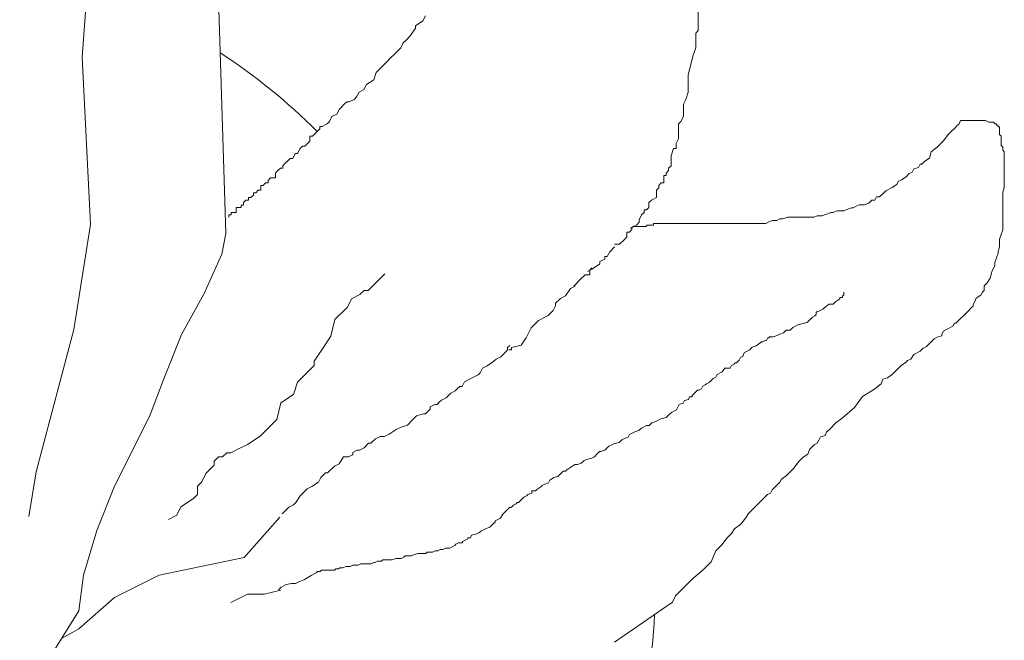
# Model space of a CAD drawing. Units: millimetres. Extents: x 1238 to 1415, y -71 to 21.
# Drawn here: x 1245 to 1245, y -4 to -3 of the extents above; entities that cross this region are included whole.
import ezdxf

# ---------------------------------------------------------------- set-up
doc = ezdxf.new("R2010")
doc.units = ezdxf.units.MM
doc.layers.add('MOBILIARIO', color=250, linetype='Continuous', lineweight=0)

# ---------------------------------------------------------------- blocks, each defined once
blk = doc.blocks.new('PLANTERO')
for p, q in [((-0.211534114597896, 0.132013018566095), (-0.1997478260427101, 0.1507024981857761)), ((-0.3771024098280691, 0.141665978919729), (-0.3950387905558443, 0.1292551535148156)), ((-0.211534114597896, 0.1375290371180959), (-0.2061811591508729, 0.1405011826953704)), ((-0.2225720878118409, 0.127876076764462), (-0.211534114597896, 0.1375290371180959)), ((-0.212913969831277, 0.1209812699115353), (-0.211534114597896, 0.132013018566095)), ((-0.3950387905558443, 0.1292551535148156), (-0.3959584128671736, 0.1273755992011552)), ((-0.258528027172872, 0.1294268358785153), (-0.2636765975064179, 0.1268539296003404)), ((-0.2363693371660816, 0.1209812699115353), (-0.2225720878118409, 0.127876076764462)), ((-0.3974045242783006, 0.1259303179092619), (-0.3993325490367567, 0.1240031929667502)), ((-0.3959584128671736, 0.1273755992011552), (-0.3974045242783006, 0.1259303179092619)), ((-0.2732259891745912, 0.1254957432039951), (-0.274033221884082, 0.1246888423341623)), ((-0.2688251720114749, 0.1268539296003404), (-0.2739737465166172, 0.1255674792438377)), ((-0.2636765975064179, 0.1268539296003404), (-0.2688251720114749, 0.1268539296003404)), ((-0.4012606975849451, 0.1220760680242527), (-0.4046348337545282, 0.1191854222204789)), ((-0.3993325490367567, 0.1240031929667502), (-0.4012606975849451, 0.1220760680242527)), ((-0.2812986876384684, 0.1222683061646528), (-0.2833168313069336, 0.1210580380798909)), ((-0.2792805439699464, 0.1230751238144983), (-0.2812986876384684, 0.1222683061646528)), ((-0.2784731874707234, 0.1234785742494147), (-0.2792805439699464, 0.1230751238144983)), ((-0.2772622765116637, 0.1234785742494147), (-0.2784731874707234, 0.1234785742494147)), ((-0.2756478110927105, 0.1238820246843169), (-0.2772622765116637, 0.1234785742494147)), ((-0.274033221884082, 0.1246888423341623), (-0.2756478110927105, 0.1238820246843169)), ((-0.4046348337545282, 0.1191854222204789), (-0.4070448956501025, 0.1167765368473503)), ((-0.2917930842307328, 0.1190408691252962), (-0.2921967624803017, 0.1186375019103671)), ((-0.290985851521242, 0.1190408691252962), (-0.2917930842307328, 0.1190408691252962)), ((-0.2905821732716163, 0.1194443195602126), (-0.290985851521242, 0.1190408691252962)), ((-0.2865458859346006, 0.1194443195602126), (-0.2905821732716163, 0.1194443195602126)), ((-0.2861422076849749, 0.119847769995129), (-0.2865458859346006, 0.1194443195602126)), ((-0.2853349749754841, 0.119847769995129), (-0.2861422076849749, 0.119847769995129)), ((-0.2849314205156475, 0.1202511372100723), (-0.2853349749754841, 0.119847769995129)), ((-0.2833168313069336, 0.1210580380798909), (-0.2849314205156475, 0.1202511372100723)), ((-0.2625844149676482, 0.1154652513595487), (-0.2363693371660816, 0.1209812699115353)), ((-0.2170531012049537, 0.1071913677562684), (-0.212913969831277, 0.1209812699115353)), ((-0.4070448956501025, 0.1167765368473503), (-0.4084910070612295, 0.1134040473929723)), ((-0.3111675357860122, 0.115813515305927), (-0.3119747684954177, 0.1154100648710106)), ((-0.3095529465772984, 0.115813515305927), (-0.3111675357860122, 0.115813515305927)), ((-0.3083420356182387, 0.1162168825208703), (-0.3095529465772984, 0.115813515305927)), ((-0.3055166592402259, 0.1162168825208703), (-0.3083420356182387, 0.1162168825208703)), ((-0.305112980990657, 0.1166203329557725), (-0.3055166592402259, 0.1162168825208703)), ((-0.3039020700315973, 0.1166203329557725), (-0.305112980990657, 0.1166203329557725)), ((-0.3030948373221349, 0.1170237833906889), (-0.3039020700315973, 0.1166203329557725)), ((-0.3026911590725661, 0.1170237833906889), (-0.3030948373221349, 0.1170237833906889)), ((-0.3018839263630753, 0.1174271506056321), (-0.3026911590725661, 0.1170237833906889)), ((-0.2986548717354935, 0.1174271506056321), (-0.3018839263630753, 0.1174271506056321)), ((-0.2978476390260028, 0.1178306010405343), (-0.2986548717354935, 0.1174271506056321)), ((-0.2962330498173742, 0.1178306010405343), (-0.2978476390260028, 0.1178306010405343)), ((-0.2954258171078834, 0.1182340514754507), (-0.2962330498173742, 0.1178306010405343)), ((-0.2942149061488522, 0.1182340514754507), (-0.2954258171078834, 0.1182340514754507)), ((-0.2930039951897925, 0.1186375019103671), (-0.2942149061488522, 0.1182340514754507)), ((-0.2921967624803017, 0.1186375019103671), (-0.2930039951897925, 0.1186375019103671)), ((-0.4084910070612295, 0.1134040473929723), (-0.4104191556094179, 0.1114770056704479)), ((-0.3240837542963675, 0.112989528701501), (-0.3248909870058583, 0.1125860782665846)), ((-0.3232765215868767, 0.112989528701501), (-0.3240837542963675, 0.112989528701501)), ((-0.3224691650876821, 0.1133928959164301), (-0.3232765215868767, 0.112989528701501)), ((-0.3216619323782481, 0.1133928959164301), (-0.3224691650876821, 0.1133928959164301)), ((-0.3208546996687573, 0.1137963463513465), (-0.3216619323782481, 0.1133928959164301)), ((-0.3192401104600719, 0.1137963463513465), (-0.3208546996687573, 0.1137963463513465)), ((-0.3188365560002353, 0.1141997967862629), (-0.3192401104600719, 0.1137963463513465)), ((-0.316414734082116, 0.1141997967862629), (-0.3188365560002353, 0.1141997967862629)), ((-0.3152038231230847, 0.114603164001192), (-0.316414734082116, 0.1141997967862629)), ((-0.3143965904135939, 0.1150066144361084), (-0.3152038231230847, 0.114603164001192)), ((-0.3123784467450434, 0.1150066144361084), (-0.3143965904135939, 0.1150066144361084)), ((-0.3119747684954177, 0.1154100648710106), (-0.3123784467450434, 0.1150066144361084)), ((-0.2736219538551836, 0.1030544259546353), (-0.2625844149676482, 0.1154652513595487)), ((-0.4104191556094179, 0.1114770056704479), (-0.4118651432308127, 0.1095498807279363)), ((-0.3309455418011851, 0.1101655420970609), (-0.3317527745105906, 0.1097620916621445)), ((-0.3317527745105906, 0.1097620916621445), (-0.3317527745105906, 0.109358641227228)), ((-0.3301383090916943, 0.1105689093120041), (-0.3309455418011851, 0.1101655420970609)), ((-0.3289273981326346, 0.1109723597469063), (-0.3301383090916943, 0.1109723597469063)), ((-0.3301383090916943, 0.1109723597469063), (-0.3301383090916943, 0.1105689093120041)), ((-0.32812004163344, 0.1113758101818227), (-0.3289273981326346, 0.1109723597469063)), ((-0.3277164871735181, 0.111779177396766), (-0.32812004163344, 0.1113758101818227)), ((-0.3269091306743803, 0.1121826278316682), (-0.3277164871735181, 0.111779177396766)), ((-0.3261018979648895, 0.1125860782665846), (-0.3269091306743803, 0.1121826278316682)), ((-0.3248909870058583, 0.1125860782665846), (-0.3261018979648895, 0.1125860782665846)), ((-0.4142753289161192, 0.1066591517042035), (-0.4162033536745753, 0.1052138704123102)), ((-0.4133112546419397, 0.1081045162160841), (-0.4142753289161192, 0.1066591517042035)), ((-0.4118651432308127, 0.1095498807279363), (-0.4133112546419397, 0.1081045162160841)), ((-0.3357890618476631, 0.1073415554926349), (-0.3374036510563769, 0.1065346546228021)), ((-0.3353855073878265, 0.107744922707564), (-0.3357890618476631, 0.1073415554926349)), ((-0.3345781508886034, 0.1081483731424804), (-0.3353855073878265, 0.107744922707564)), ((-0.3329636854696503, 0.1085518235773826), (-0.3345781508886034, 0.1081483731424804)), ((-0.3325600072200814, 0.109358641227228), (-0.3329636854696503, 0.1085518235773826)), ((-0.3317527745105906, 0.109358641227228), (-0.3325600072200814, 0.109358641227228)), ((-0.2225720878118409, 0.09340175405042928), (-0.2170531012049537, 0.1071913677562684)), ((-0.4162033536745753, 0.1052138704123102), (-0.4176494650857023, 0.1032867454697985)), ((-0.3402290274343045, 0.1041141184532783), (-0.3418436166430183, 0.1033072175834597)), ((-0.3398254729744679, 0.104920936103138), (-0.3402290274343045, 0.1045175688881947)), ((-0.3402290274343045, 0.1045175688881947), (-0.3402290274343045, 0.1041141184532783)), ((-0.3390181164752732, 0.1057278369729566), (-0.3398254729744679, 0.104920936103138)), ((-0.3386145620154082, 0.1061312041878999), (-0.3390181164752732, 0.1057278369729566)), ((-0.3374036510563769, 0.1065346546228021), (-0.3386145620154082, 0.1061312041878999)), ((-0.2392208800790172, 0.1036977953575864), (-0.2417951652457759, 0.1024113450010979)), ((-0.4186135393597965, 0.1018413809579322), (-0.4205415641182526, 0.09991433923540782)), ((-0.4176494650857023, 0.1032867454697985), (-0.4186135393597965, 0.1018413809579322)), ((-0.3438617603115404, 0.100886681413936), (-0.3446689930210312, 0.1000798637640763)), ((-0.3426508493524807, 0.1020969494986979), (-0.3438617603115404, 0.100886681413936)), ((-0.3418436166430183, 0.1033072175834597), (-0.3426508493524807, 0.1020969494986979)), ((-0.2750542394255149, 0.1013137663215211), (-0.2764632139231082, 0.0999054346981687)), ((-0.2743497521766471, 0.1020178905232108), (-0.2750542394255149, 0.1013137663215211)), ((-0.2417951652457759, 0.1024113450010979), (-0.2430823078291553, 0.09983844150553622)), ((-0.4205415641182526, 0.09991433923540782), (-0.4243978612146577, 0.09606008935039867)), ((-0.3483017258981818, 0.09765924437459361), (-0.3487054041477506, 0.09725587715965034)), ((-0.3474944931887194, 0.09846614524441222), (-0.3483017258981818, 0.09765924437459361)), ((-0.3470908149391221, 0.09846614524441222), (-0.3474944931887194, 0.09846614524441222)), ((-0.3466871366895816, 0.09886959567932863), (-0.3470908149391221, 0.09846614524441222)), ((-0.3458799039800908, 0.09927296289425769), (-0.3466871366895816, 0.09886959567932863)), ((-0.3454763495201689, 0.0996764133291741), (-0.3458799039800908, 0.09927296289425769)), ((-0.3450726712706, 0.1000798637640763), (-0.3454763495201689, 0.0996764133291741)), ((-0.3446689930210312, 0.1000798637640763), (-0.3450726712706, 0.1000798637640763)), ((-0.27857679945933, 0.09849718629478943), (-0.2799857739570086, 0.09638473046974738)), ((-0.2778723122105191, 0.09920131049647907), (-0.27857679945933, 0.09849718629478943)), ((-0.2764632139231082, 0.0999054346981687), (-0.2778723122105191, 0.09920131049647907)), ((-0.2430823078291553, 0.09983844150553622), (-0.2469437397509182, 0.09726553522736126)), ((-0.425843848836081, 0.09461472483853228), (-0.4268079231101751, 0.09365120397727011)), ((-0.4253618116990197, 0.09557832891976759), (-0.425843848836081, 0.09461472483853228)), ((-0.4243978612146577, 0.09606008935039867), (-0.4253618116990197, 0.09557832891976759)), ((-0.353145369734392, 0.09443189055521017), (-0.3543562806934517, 0.09362498968539157)), ((-0.3527416914848231, 0.09483525777015345), (-0.353145369734392, 0.09443189055521017)), ((-0.3515307805257919, 0.09483525777015345), (-0.3527416914848231, 0.09483525777015345)), ((-0.3503198695667322, 0.09604560907488846), (-0.3515307805257919, 0.09564215863997205)), ((-0.3515307805257919, 0.09564215863997205), (-0.3515307805257919, 0.09483525777015345)), ((-0.3499163151068103, 0.09644897628983173), (-0.3503198695667322, 0.09604560907488846)), ((-0.3491089586076725, 0.09685242672474814), (-0.3499163151068103, 0.09644897628983173)), ((-0.3487054041477506, 0.09725587715965034), (-0.3491089586076725, 0.09685242672474814)), ((-0.2799857739570086, 0.09638473046974738), (-0.282099359493202, 0.09427227464470533)), ((-0.2469437397509182, 0.09726553522736126), (-0.2482308823342407, 0.09597908487087281)), ((-0.2482308823342407, 0.09597908487087281), (-0.2482308823342407, 0.09340618137531109)), ((-0.4282540345213022, 0.09220583946538952), (-0.428736071658335, 0.09124231860412735)), ((-0.4268079231101751, 0.09365120397727011), (-0.4282540345213022, 0.09220583946538952)), ((-0.3571816570714645, 0.09160790395077001), (-0.3583925680305242, 0.0908010030809514)), ((-0.3567779788219241, 0.09241472160062969), (-0.3571816570714645, 0.09160790395077001)), ((-0.3555670678628644, 0.0928181720355461), (-0.3567779788219241, 0.09241472160062969)), ((-0.3547598351533736, 0.0932216224704483), (-0.3555670678628644, 0.0928181720355461)), ((-0.3543562806934517, 0.09362498968539157), (-0.3547598351533736, 0.0932216224704483)), ((-0.2856219195270455, 0.09215981881966329), (-0.286326406775828, 0.09075157041628401)), ((-0.2835083339908806, 0.0935681504430157), (-0.2856219195270455, 0.09215981881966329)), ((-0.282099359493202, 0.09427227464470533), (-0.2835083339908806, 0.0935681504430157)), ((-0.2495180249176201, 0.09211972823622361), (-0.2508051675010279, 0.08954682474064768)), ((-0.2482308823342407, 0.09340618137531109), (-0.2495180249176201, 0.09211972823622361)), ((-0.2280910744188418, 0.0823700053958838), (-0.2225720878118409, 0.09340175405042928)), ((-0.4316281706908853, 0.08883343323099879), (-0.4325922449649795, 0.08786982914974928)), ((-0.4311461335538525, 0.08931519366162988), (-0.4316281706908853, 0.08883343323099879)), ((-0.4301820592797583, 0.09027879774286518), (-0.4311461335538525, 0.08931519366162988)), ((-0.428736071658335, 0.09124231860412735), (-0.4301820592797583, 0.09027879774286518)), ((-0.3624288553675967, 0.08838046691144186), (-0.3636397663266564, 0.08757364926158218)), ((-0.3620253009077032, 0.08878391734634405), (-0.3624288553675967, 0.08838046691144186)), ((-0.3612179444085655, 0.08878391734634405), (-0.3620253009077032, 0.08878391734634405)), ((-0.3604107116990747, 0.08959073499618952), (-0.3612179444085655, 0.08878391734634405)), ((-0.3600070334495058, 0.08999418543110593), (-0.3604107116990747, 0.08959073499618952)), ((-0.3596034789895839, 0.09039763586602234), (-0.3600070334495058, 0.08999418543110593)), ((-0.3583925680305242, 0.0908010030809514), (-0.3596034789895839, 0.09039763586602234)), ((-0.2884398685223175, 0.0893432387929316), (-0.2905534540585109, 0.08723078296788955)), ((-0.2877353812735066, 0.0893432387929316), (-0.2884398685223175, 0.0893432387929316)), ((-0.286326406775828, 0.09075157041628401), (-0.2877353812735066, 0.0893432387929316)), ((-0.2508051675010279, 0.08954682474064768), (-0.2533794526677866, 0.08697392124507175)), ((-0.4340382325864596, 0.08594278742722494), (-0.4354843439975298, 0.08449742291535856)), ((-0.4325922449649795, 0.08786982914974928), (-0.4340382325864596, 0.08594278742722494)), ((-0.3676760536637289, 0.08555648030700169), (-0.3684834101629519, 0.08515302987208528)), ((-0.3668688209542665, 0.08636329795684716), (-0.3676760536637289, 0.08555648030700169)), ((-0.3656579099952069, 0.08676674839176357), (-0.3668688209542665, 0.08636329795684716)), ((-0.3648506772857161, 0.08676674839176357), (-0.3656579099952069, 0.08676674839176357)), ((-0.3636397663266564, 0.08757364926158218), (-0.3648506772857161, 0.08676674839176357)), ((-0.2919624285562179, 0.08652665876619992), (-0.2933715268435435, 0.08441420294115787)), ((-0.2905534540585109, 0.08723078296788955), (-0.2919624285562179, 0.08652665876619992)), ((-0.2533794526677866, 0.08568746810599848), (-0.254666595251166, 0.08440101774951003)), ((-0.2533794526677866, 0.08697392124507175), (-0.2533794526677866, 0.08568746810599848)), ((-0.4369304554087137, 0.08353390205409639), (-0.437412492545775, 0.08208853754221579)), ((-0.4354843439975298, 0.08449742291535856), (-0.4369304554087137, 0.08353390205409639)), ((-0.3741342867086246, 0.08232904326765933), (-0.3749415194181154, 0.08152222561781386)), ((-0.3729233757495933, 0.08273249370256153), (-0.3741342867086246, 0.08232904326765933)), ((-0.3725196974999392, 0.08273249370256153), (-0.3729233757495933, 0.08273249370256153)), ((-0.3717124647905337, 0.08353931135242121), (-0.3725196974999392, 0.08273249370256153)), ((-0.3709052320810429, 0.08434621222223981), (-0.3717124647905337, 0.08353931135242121)), ((-0.3700978755818483, 0.08474966265714201), (-0.3709052320810429, 0.08434621222223981)), ((-0.3684834101629519, 0.08515302987208528), (-0.3700978755818483, 0.08474966265714201)), ((-0.2983030613750373, 0.08230174711611582), (-0.2997120358727159, 0.08159762291442618)), ((-0.2975985741262264, 0.08230174711611582), (-0.2983030613750373, 0.08230174711611582)), ((-0.2961894758388439, 0.08300587131780546), (-0.2975985741262264, 0.08230174711611582)), ((-0.2947805013412221, 0.08441420294115787), (-0.2961894758388439, 0.08371007873946823)), ((-0.2961894758388439, 0.08371007873946823), (-0.2961894758388439, 0.08300587131780546)), ((-0.2933715268435435, 0.08441420294115787), (-0.2947805013412221, 0.08441420294115787)), ((-0.258528027172872, 0.08311456461042255), (-0.2611023123396308, 0.0818281142539341)), ((-0.2572408845894643, 0.08311456461042255), (-0.258528027172872, 0.08311456461042255)), ((-0.2559537420061702, 0.08440101774951003), (-0.2572408845894643, 0.08311456461042255)), ((-0.254666595251166, 0.08440101774951003), (-0.2559537420061702, 0.08440101774951003)), ((-0.2336100610258143, 0.07133796829188199), (-0.2280910744188418, 0.0823700053958838)), ((-0.4403045915782968, 0.07919789173845615), (-0.4407866287153581, 0.07823428765722085)), ((-0.4398225544412639, 0.08016141259971832), (-0.4403045915782968, 0.07919789173845615)), ((-0.4388584801671698, 0.0806431730303494), (-0.4398225544412639, 0.08016141259971832)), ((-0.437412492545775, 0.08208853754221579), (-0.4388584801671698, 0.0806431730303494)), ((-0.3785742522952944, 0.07990850709813557), (-0.3793814850047852, 0.07910168944827589)), ((-0.3769596630866658, 0.08031195753305198), (-0.3785742522952944, 0.07990850709813557)), ((-0.3761524303771751, 0.08071540796795418), (-0.3769596630866658, 0.08031195753305198)), ((-0.3753450738779804, 0.08111877518289745), (-0.3761524303771751, 0.08071540796795418)), ((-0.3749415194181154, 0.08152222561781386), (-0.3753450738779804, 0.08111877518289745)), ((-0.3018256214089092, 0.08018929129107377), (-0.303234595906531, 0.0787810428876945)), ((-0.3011211341600415, 0.08018929129107377), (-0.3018256214089092, 0.08018929129107377)), ((-0.2997120358727159, 0.08159762291442618), (-0.3011211341600415, 0.08018929129107377)), ((-0.2636765975064179, 0.08054166111486083), (-0.2675380294281808, 0.0779687576192849)), ((-0.2611023123396308, 0.0818281142539341), (-0.2636765975064179, 0.08054166111486083)), ((-0.4427146534738142, 0.0767890063653276), (-0.4436787277479084, 0.07582540228407808)), ((-0.4422327401264852, 0.07775252722657555), (-0.4427146534738142, 0.0767890063653276)), ((-0.4407866287153581, 0.07823428765722085), (-0.4422327401264852, 0.07775252722657555)), ((-0.384628683300889, 0.07627770284384994), (-0.3854359160103797, 0.07547080197401712)), ((-0.3834177723418293, 0.076681070058779), (-0.384628683300889, 0.07627770284384994)), ((-0.3818033069228761, 0.07748797092861182), (-0.3834177723418293, 0.076681070058779)), ((-0.3813996286733072, 0.07829478857845729), (-0.3818033069228761, 0.07748797092861182)), ((-0.3801887177142476, 0.0786982390133737), (-0.3813996286733072, 0.07829478857845729)), ((-0.3793814850047852, 0.07910168944827589), (-0.3801887177142476, 0.0786982390133737)), ((-0.3074616431892423, 0.0773727112643563), (-0.3095752287254356, 0.07596437964098968)), ((-0.3060526686915352, 0.07807683546603172), (-0.3074616431892423, 0.0773727112643563)), ((-0.3046435704042096, 0.07807683546603172), (-0.3060526686915352, 0.07807683546603172)), ((-0.303234595906531, 0.0787810428876945), (-0.3046435704042096, 0.07807683546603172)), ((-0.2675380294281808, 0.0779687576192849), (-0.2726865997616414, 0.07282295062813304)), ((-0.4456068762960683, 0.07389836056155374), (-0.4475349010546097, 0.07245299604968736)), ((-0.4436787277479084, 0.07582540228407808), (-0.4456068762960683, 0.07389836056155374)), ((-0.3898758815970211, 0.07345371623940977), (-0.3914904708056497, 0.07264681536959117)), ((-0.3886649706379899, 0.07385708345435305), (-0.3898758815970211, 0.07345371623940977)), ((-0.3878577379284991, 0.07466398432417165), (-0.3886649706379899, 0.07385708345435305)), ((-0.3870505052190083, 0.07466398432417165), (-0.3878577379284991, 0.07466398432417165)), ((-0.3854359160103797, 0.07547080197401712), (-0.3870505052190083, 0.07466398432417165)), ((-0.3145067632569294, 0.07314779961425799), (-0.3159157377545512, 0.07173955121087872)), ((-0.3130977887592508, 0.0745561312376104), (-0.3145067632569294, 0.07314779961425799)), ((-0.310984203223029, 0.07526025543930004), (-0.3130977887592508, 0.0745561312376104)), ((-0.3095752287254356, 0.07596437964098968), (-0.310984203223029, 0.07526025543930004)), ((-0.4475349010546097, 0.07245299604968736), (-0.451391198150958, 0.06908058981528242)), ((-0.3947195254332314, 0.07062972963498382), (-0.396333990852213, 0.069822828765151)), ((-0.3939122927238259, 0.07143654728482929), (-0.3947195254332314, 0.07062972963498382)), ((-0.3931049362246313, 0.0722434481546479), (-0.3939122927238259, 0.07143654728482929)), ((-0.3914904708056497, 0.07264681536959117), (-0.3931049362246313, 0.0722434481546479)), ((-0.3187338105395554, 0.07103534378921594), (-0.320142785037234, 0.06962709538585088)), ((-0.3180293232907445, 0.07103534378921594), (-0.3187338105395554, 0.07103534378921594)), ((-0.3159157377545512, 0.07173955121087872), (-0.3180293232907445, 0.07103534378921594)), ((-0.2726865997616414, 0.07282295062813304), (-0.2739737465166172, 0.06767714363698119)), ((-0.237749192399491, 0.06030621963733651), (-0.2336100610258143, 0.07133796829188199)), ((-0.451391198150958, 0.06908058981528242), (-0.4538012600464469, 0.06570810036090435)), ((-0.3987558127703039, 0.06699884216072505), (-0.3999667237293636, 0.06659547494578177)), ((-0.3983522583104673, 0.06780574303054365), (-0.3987558127703039, 0.06699884216072505)), ((-0.3971413473514076, 0.06820911024548693), (-0.3983522583104673, 0.06780574303054365)), ((-0.3967376691017819, 0.06901601111530553), (-0.3971413473514076, 0.06820911024548693)), ((-0.396333990852213, 0.069822828765151), (-0.3967376691017819, 0.06901601111530553)), ((-0.3229608578222383, 0.06751463956080883), (-0.3236653450710492, 0.06681043213913185)), ((-0.3222563705734274, 0.06821876376248426), (-0.3229608578222383, 0.06751463956080883)), ((-0.3215518833246449, 0.06821876376248426), (-0.3222563705734274, 0.06821876376248426)), ((-0.320142785037234, 0.0689228879641739), (-0.3215518833246449, 0.06821876376248426)), ((-0.320142785037234, 0.06962709538585088), (-0.320142785037234, 0.0689228879641739)), ((-0.2739737465166172, 0.06767714363698119), (-0.2778351742667269, 0.06510423735882043)), ((-0.4562113219419359, 0.06426273584903797), (-0.4576574333531482, 0.0632992149877758)), ((-0.4538012600464469, 0.06570810036090435), (-0.4562113219419359, 0.06426273584903797)), ((-0.4019848673979141, 0.06457830599120129), (-0.4027922238971087, 0.06377148834135582)), ((-0.4011776346885085, 0.06538512364104676), (-0.4019848673979141, 0.06457830599120129)), ((-0.4003704019790177, 0.06578857407594896), (-0.4011776346885085, 0.06578857407594896)), ((-0.4011776346885085, 0.06578857407594896), (-0.4011776346885085, 0.06538512364104676)), ((-0.3999667237293636, 0.06659547494578177), (-0.4003704019790177, 0.06578857407594896)), ((-0.327892392353732, 0.06399385211240016), (-0.3285970033922752, 0.06328972791071052)), ((-0.3264834178560534, 0.06469805953406293), (-0.327892392353732, 0.06399385211240016)), ((-0.32507444335846, 0.06610630793744221), (-0.3264834178560534, 0.06469805953406293)), ((-0.3236653450710492, 0.06681043213913185), (-0.32507444335846, 0.06610630793744221)), ((-0.2778351742667269, 0.06510423735882043), (-0.2791223168501062, 0.06124488350675605)), ((-0.4595855819013366, 0.06185385047590941), (-0.4600676190383695, 0.06040856918400195)), ((-0.4576574333531482, 0.0632992149877758), (-0.4595855819013366, 0.06185385047590941)), ((-0.4068285112341812, 0.06094750173691565), (-0.407635743943672, 0.06014060086708284)), ((-0.4064248329846123, 0.06135086895185893), (-0.4068285112341812, 0.06094750173691565)), ((-0.4056176002751499, 0.06175431938676113), (-0.4064248329846123, 0.06135086895185893)), ((-0.4052139220254958, 0.06215776982167753), (-0.4056176002751499, 0.06175431938676113)), ((-0.4044066893160903, 0.0625611370366208), (-0.4052139220254958, 0.06215776982167753)), ((-0.4040030110664361, 0.06336803790643941), (-0.4044066893160903, 0.0625611370366208)), ((-0.4031957783570306, 0.06377148834135582), (-0.4040030110664361, 0.06336803790643941)), ((-0.4027922238971087, 0.06377148834135582), (-0.4031957783570306, 0.06377148834135582)), ((-0.3307104651387647, 0.06117727208566848), (-0.3321194396364433, 0.06047314788397884)), ((-0.3300059778899538, 0.0625856037090351), (-0.3307104651387647, 0.06117727208566848)), ((-0.3293014906411429, 0.0625856037090351), (-0.3300059778899538, 0.0625856037090351)), ((-0.3285970033922752, 0.06328972791071052), (-0.3293014906411429, 0.0625856037090351)), ((-0.2791223168501062, 0.06124488350675605), (-0.2816966020168934, 0.05867198001119434)), ((-0.4629597180709197, 0.05896320467213556), (-0.4644058294820468, 0.05751792338024231)), ((-0.4615136066597927, 0.05992680875337086), (-0.4629597180709197, 0.05896320467213556)), ((-0.4600676190383695, 0.06040856918400195), (-0.4615136066597927, 0.05992680875337086)), ((-0.4104612441113318, 0.05812351513247549), (-0.4112684768208226, 0.05691316382774048)), ((-0.4088466549027316, 0.05893033278232096), (-0.4104612441113318, 0.05812351513247549)), ((-0.4084429766531628, 0.05973715043218064), (-0.4088466549027316, 0.05893033278232096)), ((-0.407635743943672, 0.06014060086708284), (-0.4084429766531628, 0.05973715043218064)), ((-0.3356419996702584, 0.058360692058951), (-0.3363464869190693, 0.05695236043559859)), ((-0.3349375124214475, 0.05906481626062643), (-0.3356419996702584, 0.058360692058951)), ((-0.3335285379238258, 0.05976894046233028), (-0.3349375124214475, 0.05906481626062643)), ((-0.3321194396364433, 0.06047314788397884), (-0.3335285379238258, 0.05976894046233028)), ((-0.2816966020168934, 0.05867198001119434), (-0.2842708913552485, 0.0560990765156042)), ((-0.2432681790064635, 0.04651660593151163), (-0.237749192399491, 0.06030621963733651)), ((-0.4672979285146539, 0.05510903800711375), (-0.4677799656517152, 0.05462719435649532)), ((-0.4658518171035269, 0.05607255886837592), (-0.4672979285146539, 0.05510903800711375)), ((-0.4644058294820468, 0.05751792338024231), (-0.4658518171035269, 0.05607255886837592)), ((-0.4153047641578951, 0.05489607809313313), (-0.4157084424074924, 0.05449262765823093)), ((-0.4149012096980016, 0.05529952852804954), (-0.4153047641578951, 0.05489607809313313)), ((-0.4144975314484327, 0.05529952852804954), (-0.4149012096980016, 0.05529952852804954)), ((-0.4140938531988638, 0.05570289574299281), (-0.4144975314484327, 0.05529952852804954)), ((-0.413286620489373, 0.05610634617789501), (-0.4140938531988638, 0.05570289574299281)), ((-0.4128829422398042, 0.05691316382774048), (-0.413286620489373, 0.05610634617789501)), ((-0.4112684768208226, 0.05691316382774048), (-0.4128829422398042, 0.05691316382774048)), ((-0.3398690469529413, 0.05483990461055654), (-0.340573657991456, 0.0541357804088527)), ((-0.3377555852064518, 0.05624823623389474), (-0.3398690469529413, 0.05483990461055654)), ((-0.3363464869190693, 0.05695236043559859), (-0.3377555852064518, 0.05624823623389474)), ((-0.2842708913552485, 0.05481262337653092), (-0.2868451765219504, 0.05095326674188172)), ((-0.2842708913552485, 0.0560990765156042), (-0.2842708913552485, 0.05481262337653092)), ((-0.4697079904101713, 0.05270015263397099), (-0.4716361389583312, 0.05173654855273568)), ((-0.4687440399258094, 0.05414543392586424), (-0.4697079904101713, 0.05270015263397099)), ((-0.4677799656517152, 0.05462719435649532), (-0.4687440399258094, 0.05414543392586424)), ((-0.4173229078264455, 0.05207209148869296), (-0.4181302643256686, 0.05166864105379076)), ((-0.4169193533665236, 0.05287890913855264), (-0.4173229078264455, 0.05207209148869296)), ((-0.4161121206571181, 0.05368581000837125), (-0.4169193533665236, 0.05328235957345484)), ((-0.4169193533665236, 0.05328235957345484), (-0.4169193533665236, 0.05287890913855264)), ((-0.4157084424074924, 0.05449262765823093), (-0.4161121206571181, 0.05368581000837125)), ((-0.3433916069868417, 0.05202332458382486), (-0.3440960942355673, 0.05131920038212101)), ((-0.3419826324891631, 0.05343165620717727), (-0.3433916069868417, 0.05202332458382486)), ((-0.340573657991456, 0.0541357804088527), (-0.3419826324891631, 0.05343165620717727)), ((-0.4750102751279144, 0.04884590274897604), (-0.4759743494020938, 0.04788238188769967)), ((-0.4735642875065196, 0.05029126726082822), (-0.4750102751279144, 0.04884590274897604)), ((-0.4726002132324254, 0.05077302769147352), (-0.4735642875065196, 0.05029126726082822)), ((-0.4716361389583312, 0.05173654855273568), (-0.4726002132324254, 0.05077302769147352)), ((-0.4229737843721466, 0.0488446544493506), (-0.4237811408713412, 0.04844120401443419)), ((-0.42257022991231, 0.0488446544493506), (-0.4229737843721466, 0.0488446544493506)), ((-0.4209556407035961, 0.05005492253411248), (-0.42257022991231, 0.0488446544493506)), ((-0.4197447297445365, 0.05045837296902889), (-0.4209556407035961, 0.05005492253411248)), ((-0.4193411752846998, 0.05086182340393108), (-0.4197447297445365, 0.05045837296902889)), ((-0.4189374970350741, 0.05126519061887436), (-0.4193411752846998, 0.05086182340393108)), ((-0.4181302643256686, 0.05166864105379076), (-0.4189374970350741, 0.05126519061887436)), ((-0.3482910799830279, 0.04981732950777129), (-0.3498108462725043, 0.0475389330541951)), ((-0.3452517949832554, 0.05057671177233303), (-0.3482910799830279, 0.04981732950777129)), ((-0.3444919737333692, 0.0513361772568679), (-0.3452517949832554, 0.0513361772568679)), ((-0.3452517949832554, 0.0513361772568679), (-0.3452517949832554, 0.05057671177233303)), ((-0.3440960942355673, 0.05061507618044558), (-0.3448007052741673, 0.04991086875878281)), ((-0.3440960942355673, 0.05131920038212101), (-0.3440960942355673, 0.05061507618044558)), ((-0.2868451765219504, 0.05095326674188172), (-0.2894194616887376, 0.04709391288980314)), ((-0.4783845350872298, 0.04643701737583328), (-0.4788664484346441, 0.04547349651457111)), ((-0.476938423676188, 0.04740053823709545), (-0.4783845350872298, 0.04691877780646436)), ((-0.4783845350872298, 0.04691877780646436), (-0.4783845350872298, 0.04643701737583328)), ((-0.4759743494020938, 0.04788238188769967), (-0.476938423676188, 0.04740053823709545)), ((-0.4294318936273385, 0.04602066784492465), (-0.4302392501265331, 0.04521385019506496)), ((-0.428221106458011, 0.04642411827982684), (-0.4294318936273385, 0.04602066784492465)), ((-0.427413749958788, 0.04682756871474325), (-0.428221106458011, 0.04642411827982684)), ((-0.4262028389997283, 0.04723093592968652), (-0.427413749958788, 0.04682756871474325)), ((-0.4249919280406971, 0.04723093592968652), (-0.4262028389997283, 0.04723093592968652)), ((-0.424588373580832, 0.04763438636458872), (-0.4249919280406971, 0.04763438636458872)), ((-0.4249919280406971, 0.04763438636458872), (-0.4249919280406971, 0.04723093592968652)), ((-0.4241846953312063, 0.04844120401443419), (-0.424588373580832, 0.04763438636458872)), ((-0.4237811408713412, 0.04844120401443419), (-0.4241846953312063, 0.04844120401443419)), ((-0.3498108462725043, 0.0475389330541951), (-0.3513304887723621, 0.04450115433604296)), ((-0.2894194616887376, 0.04709391288980314), (-0.2907066042721169, 0.04194810311606645)), ((-0.2501665865203506, 0.03410578052659829), (-0.2432681790064635, 0.04651660593151163)), ((-0.4827227455309924, 0.04306452792145521), (-0.483204658878293, 0.04258276749082412)), ((-0.4822407083939311, 0.04306452792145521), (-0.4827227455309924, 0.04306452792145521)), ((-0.4817586712568982, 0.04402813200269051), (-0.4822407083939311, 0.04306452792145521)), ((-0.4798305227087099, 0.04499165286396689), (-0.4817586712568982, 0.04402813200269051)), ((-0.4788664484346441, 0.04547349651457111), (-0.4798305227087099, 0.04499165286396689)), ((-0.4366973593817249, 0.04279323080556807), (-0.4383118248006781, 0.04117959550586292)), ((-0.4354864484226653, 0.04319668124048448), (-0.4366973593817249, 0.04279323080556807)), ((-0.4338718592139799, 0.04360013167540089), (-0.4354864484226653, 0.04319668124048448)), ((-0.4322573937950551, 0.04440694932524636), (-0.4338718592139799, 0.04360013167540089)), ((-0.4314501610855928, 0.04521385019506496), (-0.4322573937950551, 0.04440694932524636)), ((-0.4302392501265331, 0.04521385019506496), (-0.4314501610855928, 0.04521385019506496)), ((-0.3513304887723621, 0.04450115433604296), (-0.353609952522163, 0.04222284110241148)), ((-0.4851328074264813, 0.04065564254832665), (-0.4865789188376084, 0.03921036125641919)), ((-0.4841687331524724, 0.04161924662956196), (-0.4851328074264813, 0.04065564254832665)), ((-0.483204658878293, 0.04258276749082412), (-0.4841687331524724, 0.04161924662956196)), ((-0.4391191812999011, 0.04077614507096072), (-0.4395227357597378, 0.04037269463604432)), ((-0.4395227357597378, 0.04037269463604432), (-0.4395227357597378, 0.03956587698619884)), ((-0.4383118248006781, 0.04117959550586292), (-0.4391191812999011, 0.04077614507096072)), ((-0.3566493613114972, 0.04070391013335595), (-0.3581690038113265, 0.03918506238425934)), ((-0.353609952522163, 0.04222284110241148), (-0.3566493613114972, 0.04070391013335595)), ((-0.2907066042721169, 0.04194810311606645), (-0.2945680361938798, 0.03808874926401629)), ((-0.4880249064590885, 0.03728323631392172), (-0.4885069435961498, 0.03631971545265955)), ((-0.4875429931117878, 0.03824675717518389), (-0.4880249064590885, 0.0377649967445528)), ((-0.4880249064590885, 0.0377649967445528), (-0.4880249064590885, 0.03728323631392172)), ((-0.4865789188376084, 0.03921036125641919), (-0.4875429931117878, 0.03824675717518389)), ((-0.4447700578455738, 0.03714534081667509), (-0.4455772905550646, 0.03633843994685648)), ((-0.4435591468865425, 0.03714534081667509), (-0.4447700578455738, 0.03714534081667509)), ((-0.4423482359274828, 0.03795215846653477), (-0.4435591468865425, 0.03714534081667509)), ((-0.4415408794282598, 0.03875897611638024), (-0.4423482359274828, 0.03795215846653477)), ((-0.4399264140093067, 0.03956587698619884), (-0.4415408794282598, 0.03875897611638024)), ((-0.4395227357597378, 0.03956587698619884), (-0.4399264140093067, 0.03956587698619884)), ((-0.3589288250612981, 0.03690666593068315), (-0.3604484675611275, 0.03538781818158654)), ((-0.3581690038113265, 0.03918506238425934), (-0.3589288250612981, 0.03766613141520381)), ((-0.3589288250612981, 0.03766613141520381), (-0.3589288250612981, 0.03690666593068315)), ((-0.2945680361938798, 0.03808874926401629), (-0.2958551787772592, 0.03551584576844036)), ((-0.4904350921443097, 0.03439259051016208), (-0.490917129281371, 0.03342898642891257)), ((-0.4889889807331826, 0.03535611137141004), (-0.4904350921443097, 0.03439259051016208)), ((-0.4885069435961498, 0.03631971545265955), (-0.4889889807331826, 0.03535611137141004)), ((-0.447595434223615, 0.0347247214271782), (-0.4479991124731839, 0.03432135421223492)), ((-0.4479991124731839, 0.03432135421223492), (-0.4479991124731839, 0.03351445334241632)), ((-0.4467882015141242, 0.0351281718620946), (-0.447595434223615, 0.0351281718620946)), ((-0.447595434223615, 0.0351281718620946), (-0.447595434223615, 0.0347247214271782)), ((-0.4455772905550646, 0.03633843994685648), (-0.4467882015141242, 0.0355316222969968)), ((-0.4467882015141242, 0.0355316222969968), (-0.4467882015141242, 0.0351281718620946)), ((-0.3619681100609853, 0.03462835269706588), (-0.3634878763505469, 0.0323500394634344)), ((-0.3604484675611275, 0.03538781818158654), (-0.3619681100609853, 0.03462835269706588)), ((-0.2984294639439611, 0.03422939262935287), (-0.2997166065273404, 0.0329429394902796)), ((-0.2958551787772592, 0.03551584576844036), (-0.2984294639439611, 0.03422939262935287)), ((-0.2556855731272663, 0.02169495512168496), (-0.2501665865203506, 0.03410578052659829)), ((-0.4923631169027658, 0.03053834062515293), (-0.49332719117686, 0.02909305933324546)), ((-0.4913991664184039, 0.03150194470638823), (-0.4923631169027658, 0.03053834062515293)), ((-0.490917129281371, 0.03342898642891257), (-0.4913991664184039, 0.03294722599828148)), ((-0.4913991664184039, 0.03294722599828148), (-0.4913991664184039, 0.03150194470638823)), ((-0.3645269671898745, 0.03160305697504029), (-0.3666404289363641, 0.02949060114999824)), ((-0.3634878763505469, 0.0323500394634344), (-0.3650075188504047, 0.03159057397891374)), ((-0.3010037532823446, 0.0329429394902796), (-0.3035780384491034, 0.03037003599470367)), ((-0.2997166065273404, 0.0329429394902796), (-0.3010037532823446, 0.0329429394902796)), ((-0.49332719117686, 0.02909305933324546), (-0.4938092283138928, 0.02716593439074799)), ((-0.3680494034339858, 0.02808226952664583), (-0.3694585017213683, 0.02808226952664583)), ((-0.3694585017213683, 0.02808226952664583), (-0.3694585017213683, 0.02667393790329342)), ((-0.3666404289363641, 0.02949060114999824), (-0.3680494034339858, 0.02808226952664583)), ((-0.3048651810325111, 0.02908358563821523), (-0.3061523236158905, 0.02779713249912774)), ((-0.3035780384491034, 0.03037003599470367), (-0.3048651810325111, 0.02908358563821523)), ((-0.4938092283138928, 0.02716593439074799), (-0.494773302587987, 0.02523880944823631)), ((-0.494773302587987, 0.02523880944823631), (-0.494773302587987, 0.02427528858698835)), ((-0.3703263913895398, 0.02627448202714433), (-0.3726058551392555, 0.02475555105807459)), ((-0.3726058551392555, 0.02475555105807459), (-0.3726058551392555, 0.02399608557355393)), ((-0.3688066250999498, 0.02703386429169186), (-0.3703263913895398, 0.02627448202714433)), ((-0.3694585017213683, 0.02667393790329342), (-0.3701629889701792, 0.02596981370160378)), ((-0.494773302587987, 0.02427528858698835), (-0.4957373768620812, 0.02138455956324137)), ((-0.4957373768620812, 0.02138455956324137), (-0.4957373768620812, 0.02090279913261028)), ((-0.3748853188890564, 0.02247723782447153), (-0.3756451401389427, 0.02095830685540179)), ((-0.3741254976391133, 0.02247723782447153), (-0.3748853188890564, 0.02247723782447153)), ((-0.3726058551392555, 0.02399608557355393), (-0.3741254976391133, 0.02323662008901906)), ((-0.3741254976391133, 0.02323662008901906), (-0.3741254976391133, 0.02247723782447153)), ((-0.2556855731272663, 0.02169495512168496), (-0.2569612396322896, 0.01532062111168031)), ((-0.4957373768620812, 0.02090279913261028), (-0.4962194139991993, 0.0194574346207439)), ((-0.4962194139991993, 0.0194574346207439), (-0.4962194139991993, 0.01704854924760113)), ((-0.3786845489283337, 0.01867999362178452), (-0.3802041914281915, 0.01716106265271478)), ((-0.3771649064285043, 0.01867999362178452), (-0.3786845489283337, 0.01867999362178452)), ((-0.3756451401389427, 0.02095830685540179), (-0.3771649064285043, 0.01943945910630518)), ((-0.4967014511361754, 0.01560326795570788), (-0.497183364483476, 0.01415790344384149)), ((-0.4962194139991993, 0.01704854924760113), (-0.4967014511361754, 0.01560326795570788)), ((-0.3802041914281915, 0.01716106265271478), (-0.3809640126781346, 0.01640168038815304)), ((-0.3809640126781346, 0.01640168038815304), (-0.3809640126781346, 0.01488274941909751)), ((-0.497183364483476, 0.01415790344384149), (-0.497183364483476, 0.002595237008801377)), ((-0.4248797745619868, 0.01174901807069872), (-0.4239158240775396, 0.01223077850132981)), ((-0.4239158240775396, 0.01223077850132981), (-0.3892100167382182, 0.01223077850132981)), ((-0.3892100167382182, 0.01223077850132981), (-0.3892100167382182, 0.01271262215193403)), ((-0.3892100167382182, 0.01271262215193403), (-0.3872819919797621, 0.01271262215193403)), ((-0.3872819919797621, 0.01271262215193403), (-0.3867999548427008, 0.01319438258257932)), ((-0.3867999548427008, 0.01319438258257932), (-0.3834258186731176, 0.01319438258257932)), ((-0.3840034214674972, 0.01260443618548024), (-0.3847632427174403, 0.01184497070095958)), ((-0.3824836551779072, 0.01336381845004198), (-0.3840034214674972, 0.01260443618548024)), ((-0.3834258186731176, 0.01319438258257932), (-0.3819797072619053, 0.01367614301321041)), ((-0.3817238339280493, 0.01488274941909751), (-0.3824836551779072, 0.01412328393457685)), ((-0.3824836551779072, 0.01412328393457685), (-0.3824836551779072, 0.01336381845004198)), ((-0.3809640126781346, 0.01488274941909751), (-0.3817238339280493, 0.01488274941909751)), ((-0.4441607648849413, 0.008858372266939085), (-0.4427146534738142, 0.00934013269757017)), ((-0.4427146534738142, 0.00934013269757017), (-0.441268665852391, 0.009821893128201253)), ((-0.441268665852391, 0.009821893128201253), (-0.4398225544412639, 0.009821893128201253)), ((-0.4398225544412639, 0.009821893128201253), (-0.4388584801671698, 0.01030373677880547)), ((-0.4388584801671698, 0.01030373677880547), (-0.4306640964167912, 0.01030373677880547)), ((-0.4306640964167912, 0.01030373677880547), (-0.4292179850056641, 0.01078549720943656)), ((-0.4292179850056641, 0.01078549720943656), (-0.4282540345213022, 0.01078549720943656)), ((-0.4282540345213022, 0.01078549720943656), (-0.427289960247208, 0.01126725764006764)), ((-0.427289960247208, 0.01126725764006764), (-0.425843848836081, 0.01126725764006764)), ((-0.425843848836081, 0.01126725764006764), (-0.4248797745619868, 0.01174901807069872)), ((-0.3855230639673266, 0.00956665746734231), (-0.3862828852172981, 0.008807191982807439)), ((-0.3847632427174403, 0.01108550521642471), (-0.3855230639673266, 0.00956665746734231)), ((-0.3847632427174403, 0.01184497070095958), (-0.3847632427174403, 0.01108550521642471)), ((-0.2586305632260917, 0.008807191982807439), (-0.2586305632260917, 0.00956665746734231)), ((-0.2586305632260917, 0.00956665746734231), (-0.2578707419762054, 0.00956665746734231)), ((-0.2578707419762054, 0.00956665746734231), (-0.2578707419762054, 0.01032603973188984)), ((-0.4557294085946353, 0.005967726463165235), (-0.4542832971835082, 0.00644948689381053)), ((-0.4542832971835082, 0.00644948689381053), (-0.4528371857723528, 0.00644948689381053)), ((-0.4528371857723528, 0.00644948689381053), (-0.451873111498287, 0.006931247324441614)), ((-0.451873111498287, 0.006931247324441614), (-0.4509091610138967, 0.007413007755058487)), ((-0.4509091610138967, 0.007413007755058487), (-0.4504271238768638, 0.007413007755058487)), ((-0.4504271238768638, 0.007413007755058487), (-0.4489810124657367, 0.007894851405662706)), ((-0.4489810124657367, 0.007894851405662706), (-0.4480169381916426, 0.00837661183629379)), ((-0.4480169381916426, 0.00837661183629379), (-0.4460889134331865, 0.00837661183629379)), ((-0.4460889134331865, 0.00837661183629379), (-0.4446428020220594, 0.008858372266939085)), ((-0.4446428020220594, 0.008858372266939085), (-0.4441607648849413, 0.008858372266939085)), ((-0.3870427064671844, 0.008047726498272567), (-0.3878025277171275, 0.007288261013737696)), ((-0.3878025277171275, 0.007288261013737696), (-0.3878025277171275, 0.005769413264655299)), ((-0.3862828852172981, 0.008047726498272567), (-0.3870427064671844, 0.008047726498272567)), ((-0.3862828852172981, 0.008807191982807439), (-0.3862828852172981, 0.008047726498272567)), ((-0.2624297932653974, 0.005769413264655299), (-0.2624297932653974, 0.006528795529202824)), ((-0.2624297932653974, 0.006528795529202824), (-0.2616699720155111, 0.006528795529202824)), ((-0.2616699720155111, 0.006528795529202824), (-0.2616699720155111, 0.007288261013737696)), ((-0.2616699720155111, 0.007288261013737696), (-0.2601502057259495, 0.007288261013737696)), ((-0.2601502057259495, 0.007288261013737696), (-0.2601502057259495, 0.008807191982807439)), ((-0.2601502057259495, 0.008807191982807439), (-0.2586305632260917, 0.008807191982807439)), ((-0.4610315695227314, 0.002113476578170292), (-0.4600676190383695, 0.003077080659405595)), ((-0.4600676190383695, 0.003077080659405595), (-0.4591035447642753, 0.004040601520667764)), ((-0.4591035447642753, 0.004040601520667764), (-0.4581394704902095, 0.004040601520667764)), ((-0.4581394704902095, 0.004040601520667764), (-0.4576574333531482, 0.005004122381929932)), ((-0.4576574333531482, 0.005004122381929932), (-0.4566933590790541, 0.005004122381929932)), ((-0.4566933590790541, 0.005004122381929932), (-0.4557294085946353, 0.005967726463165235)), ((-0.3885623489670138, 0.005009947780120427), (-0.3900821152565754, 0.004250482295585556)), ((-0.3900821152565754, 0.004250482295585556), (-0.3900821152565754, 0.001972169061968287)), ((-0.3878025277171275, 0.005769413264655299), (-0.3885623489670138, 0.005009947780120427)), ((-0.2654690782650846, 0.003491016811064895), (-0.2647092570151983, 0.004250482295585556)), ((-0.2654690782650846, 0.002731634546503159), (-0.2654690782650846, 0.003491016811064895)), ((-0.2647092570151983, 0.004250482295585556), (-0.2639494357652268, 0.004250482295585556)), ((-0.2639494357652268, 0.004250482295585556), (-0.2639494357652268, 0.005009947780120427)), ((-0.2639494357652268, 0.005009947780120427), (-0.2631896145153405, 0.005009947780120427)), ((-0.2631896145153405, 0.005009947780120427), (-0.2624297932653974, 0.005769413264655299)), ((-0.497183364483476, 0.002595237008801377), (-0.4976654016206226, 0.001149955716893913)), ((-0.4976654016206226, 0.001149955716893913), (-0.4976654016206226, -0.009930950287515117)), ((-0.4648878666191081, -0.0007771692256035578), (-0.4644058294820468, 0.0001863516356586103)), ((-0.4644058294820468, 0.0001863516356586103), (-0.4629597180709197, 0.001149955716893913)), ((-0.4629597180709197, 0.001149955716893913), (-0.4610315695227314, 0.002113476578170292)), ((-0.3908419365064617, 0.0004532380929127555), (-0.3916017577564332, -0.0003062273916221159)), ((-0.3900821152565754, 0.001972169061968287), (-0.3908419365064617, 0.001212703577447627)), ((-0.3908419365064617, 0.001212703577447627), (-0.3908419365064617, 0.0004532380929127555)), ((-0.2692683083044471, -0.0003062273916221159), (-0.2685084870544756, 0.0004532380929127555)), ((-0.2685084870544756, 0.0004532380929127555), (-0.2677485420148855, 0.0004532380929127555)), ((-0.2677485420148855, 0.0004532380929127555), (-0.2677485420148855, 0.001972169061968287)), ((-0.2677485420148855, 0.001972169061968287), (-0.266988720764914, 0.001972169061968287)), ((-0.266988720764914, 0.001972169061968287), (-0.2662288995150277, 0.002731634546503159)), ((-0.2662288995150277, 0.002731634546503159), (-0.2654690782650846, 0.002731634546503159)), ((-0.4682620027887481, -0.003186054598732113), (-0.4672979285146539, -0.002222533737484156)), ((-0.4672979285146539, -0.002222533737484156), (-0.4658518171035269, -0.001258929656234642)), ((-0.4658518171035269, -0.001258929656234642), (-0.4648878666191081, -0.0007771692256035578)), ((-0.3923615790063764, -0.002584540625239384), (-0.3931214002562626, -0.002584540625239384)), ((-0.3931214002562626, -0.002584540625239384), (-0.3931214002562626, -0.003344006109760045)), ((-0.3916017577564332, -0.0003062273916221159), (-0.3923615790063764, -0.0003062273916221159)), ((-0.3923615790063764, -0.0003062273916221159), (-0.3923615790063764, -0.002584540625239384)), ((-0.2723075933040491, -0.003344006109760045), (-0.2723075933040491, -0.001825075140704513)), ((-0.2723075933040491, -0.001825075140704513), (-0.2707879508042197, -0.001825075140704513)), ((-0.2707879508042197, -0.001825075140704513), (-0.2700281295543334, -0.001065609656169642)), ((-0.2700281295543334, -0.001065609656169642), (-0.2700281295543334, -0.0003062273916221159)), ((-0.2700281295543334, -0.0003062273916221159), (-0.2692683083044471, -0.0003062273916221159)), ((-0.4730822503694867, -0.007040304483741266), (-0.4721181760953925, -0.006076700402505963)), ((-0.4721181760953925, -0.006076700402505963), (-0.4716361389583312, -0.006076700402505963)), ((-0.4716361389583312, -0.006076700402505963), (-0.4711541018212984, -0.005113179541243795)), ((-0.4711541018212984, -0.005113179541243795), (-0.4697079904101713, -0.004631419110612711)), ((-0.4697079904101713, -0.004631419110612711), (-0.4692260770628423, -0.003667815029363197)), ((-0.4692260770628423, -0.003667815029363197), (-0.4682620027887481, -0.003186054598732113)), ((-0.3938812215061489, -0.004862853858856653), (-0.3946410427561204, -0.005622319343391524)), ((-0.3946410427561204, -0.005622319343391524), (-0.3946410427561204, -0.008660098061529453)), ((-0.3931214002562626, -0.003344006109760045), (-0.3938812215061489, -0.004103388374321781)), ((-0.3938812215061489, -0.004103388374321781), (-0.3938812215061489, -0.004862853858856653)), ((-0.2753470020934685, -0.006381784827926396), (-0.27458705705385, -0.005622319343391524)), ((-0.27458705705385, -0.005622319343391524), (-0.27458705705385, -0.004862853858856653)), ((-0.27458705705385, -0.004862853858856653), (-0.2738272358039069, -0.004862853858856653)), ((-0.2738272358039069, -0.004862853858856653), (-0.2730674145540206, -0.004103388374321781)), ((-0.2730674145540206, -0.004103388374321781), (-0.2723075933040491, -0.003344006109760045)), ((-0.4750102751279144, -0.009930950287515117), (-0.4745282379908815, -0.008003825345017646)), ((-0.4745282379908815, -0.008003825345017646), (-0.4730822503694867, -0.007040304483741266)), ((-0.3946410427561204, -0.008660098061529453), (-0.3954008640060067, -0.01093841129514672)), ((-0.2783862870931557, -0.009419563546064325), (-0.2776264658432694, -0.007900632577008793)), ((-0.2776264658432694, -0.007900632577008793), (-0.2768666445933263, -0.007900632577008793)), ((-0.2768666445933263, -0.007900632577008793), (-0.2761068233434116, -0.007141167092473921)), ((-0.2761068233434116, -0.007141167092473921), (-0.2753470020934685, -0.006381784827926396)), ((-0.4976654016206226, -0.009930950287515117), (-0.497183364483476, -0.0104127107181462)), ((-0.497183364483476, -0.0104127107181462), (-0.497183364483476, -0.0113763147993815)), ((-0.497183364483476, -0.0113763147993815), (-0.4967014511361754, -0.01185807523001259)), ((-0.4967014511361754, -0.01185807523001259), (-0.4967014511361754, -0.01474872103378644)), ((-0.4788664484346441, -0.01330335652190584), (-0.476938423676188, -0.0113763147993815)), ((-0.476938423676188, -0.0113763147993815), (-0.4750102751279144, -0.009930950287515117)), ((-0.3954008640060067, -0.01093841129514672), (-0.3961606852559498, -0.01093841129514672)), ((-0.3961606852559498, -0.01093841129514672), (-0.3961606852559498, -0.01245734226421646)), ((-0.2821855171324614, -0.01245734226421646), (-0.2814255720928429, -0.01169787677968159)), ((-0.2814255720928429, -0.01169787677968159), (-0.2806657508429566, -0.01169787677968159)), ((-0.2806657508429566, -0.01169787677968159), (-0.2799059295929851, -0.01093841129514672)), ((-0.2799059295929851, -0.01093841129514672), (-0.2791461083431273, -0.009419563546064325)), ((-0.2791461083431273, -0.009419563546064325), (-0.2783862870931557, -0.009419563546064325)), ((-0.4967014511361754, -0.01474872103378644), (-0.4962194139991993, -0.01523048146441752)), ((-0.4803125598457711, -0.01523048146441752), (-0.4788664484346441, -0.01330335652190584)), ((-0.3961606852559498, -0.01245734226421646), (-0.3969206302955683, -0.01397619001329886)), ((-0.3969206302955683, -0.01397619001329886), (-0.3969206302955683, -0.01853289970052074)), ((-0.2859846233820917, -0.01701405195142414), (-0.2837051596322908, -0.01473565549783373)), ((-0.2837051596322908, -0.01473565549783373), (-0.2829453383824045, -0.01473565549783373)), ((-0.2829453383824045, -0.01321680774873712), (-0.2821855171324614, -0.01245734226421646)), ((-0.2829453383824045, -0.01473565549783373), (-0.2829453383824045, -0.01321680774873712)), ((-0.4962194139991993, -0.01523048146441752), (-0.4962194139991993, -0.01763936683754608)), ((-0.4962194139991993, -0.01763936683754608), (-0.4957373768620812, -0.01763936683754608)), ((-0.4957373768620812, -0.01763936683754608), (-0.4957373768620812, -0.01812112726817716)), ((-0.4957373768620812, -0.01812112726817716), (-0.4952553397250199, -0.01812112726817716)), ((-0.4952553397250199, -0.01812112726817716), (-0.4952553397250199, -0.01860297091879559)), ((-0.4836866960153543, -0.01860297091879559), (-0.483204658878293, -0.01812112726817716)), ((-0.483204658878293, -0.01812112726817716), (-0.4822407083939311, -0.01715760640691499)), ((-0.4822407083939311, -0.01715760640691499), (-0.4812766341198653, -0.01619408554565283)), ((-0.4812766341198653, -0.01619408554565283), (-0.4803125598457711, -0.01523048146441752)), ((-0.2882640871318358, -0.01853289970052074), (-0.2867444446320633, -0.01777343421598587)), ((-0.2867444446320633, -0.01777343421598587), (-0.2859846233820917, -0.01777343421598587)), ((-0.2859846233820917, -0.01777343421598587), (-0.2859846233820917, -0.01701405195142414)), ((-0.4952553397250199, -0.01860297091879559), (-0.494773302587987, -0.01860297091879559)), ((-0.494773302587987, -0.01860297091879559), (-0.4942912654509541, -0.01908473134942668)), ((-0.4942912654509541, -0.01908473134942668), (-0.4928451540397987, -0.01908473134942668)), ((-0.4928451540397987, -0.01908473134942668), (-0.4918812035554652, -0.01956649178005776)), ((-0.4918812035554652, -0.01956649178005776), (-0.4841687331524724, -0.01956649178005776)), ((-0.4841687331524724, -0.01956649178005776), (-0.4836866960153543, -0.01860297091879559)), ((-0.3976804515455115, -0.0192923651850414), (-0.3984402727953977, -0.02081121293413801)), ((-0.3984402727953977, -0.02081121293413801), (-0.3984402727953977, -0.02460845713681081)), ((-0.3969206302955683, -0.01853289970052074), (-0.3976804515455115, -0.0192923651850414)), ((-0.2913034959212268, -0.02157067841865867), (-0.2897838534213975, -0.02081121293413801)), ((-0.2897838534213975, -0.02081121293413801), (-0.2890240321714259, -0.0192923651850414)), ((-0.2890240321714259, -0.0192923651850414), (-0.2882640871318358, -0.01853289970052074)), ((-0.2935829596710278, -0.02460845713681081), (-0.2920633171711984, -0.02308960938772842)), ((-0.2920633171711984, -0.02308960938772842), (-0.2913034959212268, -0.02157067841865867)), ((-0.3992000940453693, -0.02612738810586634), (-0.3999599152952555, -0.02840570133949782)), ((-0.3984402727953977, -0.02460845713681081), (-0.3992000940453693, -0.02612738810586634)), ((-0.2981420109602766, -0.02840570133949782), (-0.2973821897103335, -0.02688685359040122)), ((-0.2973821897103335, -0.02688685359040122), (-0.2966223684603619, -0.02612738810586634)), ((-0.2966223684603619, -0.02612738810586634), (-0.2951026021708003, -0.02536792262134568)), ((-0.2951026021708003, -0.02536792262134568), (-0.294342780920914, -0.02536792262134568)), ((-0.294342780920914, -0.02536792262134568), (-0.2935829596710278, -0.02460845713681081)), ((-0.3999599152952555, -0.02840570133949782), (-0.3999599152952555, -0.03372187651124037)), ((-0.3004214747100207, -0.03068401457311509), (-0.2996616534600491, -0.02916516682401848)), ((-0.2996616534600491, -0.02916516682401848), (-0.2981420109602766, -0.02840570133949782)), ((-0.3034608834994117, -0.03448125877578789), (-0.3027010622494686, -0.03220294554217062)), ((-0.3027010622494686, -0.03220294554217062), (-0.3004214747100207, -0.03068401457311509)), ((-0.3999599152952555, -0.03372187651124037), (-0.4014795577950849, -0.03979743394753044)), ((-0.306500168499042, -0.03751903749394003), (-0.3049805259992695, -0.03600018974485764)), ((-0.3049805259992695, -0.03600018974485764), (-0.3034608834994117, -0.03448125877578789)), ((-0.3087797560385468, -0.03979743394753044), (-0.3080198109989567, -0.03903796846299556)), ((-0.3080198109989567, -0.03903796846299556), (-0.306500168499042, -0.03751903749394003)), ((-0.4014795577950849, -0.03979743394753044), (-0.4022393790450565, -0.0420757471811477)), ((-0.4022393790450565, -0.0420757471811477), (-0.4022393790450565, -0.04663245686835538)), ((-0.311819041038234, -0.04359467815021745), (-0.3110592197882909, -0.0420757471811477)), ((-0.3110592197882909, -0.0420757471811477), (-0.3102993985384046, -0.04131628169662704)), ((-0.3102993985384046, -0.04131628169662704), (-0.3087797560385468, -0.03979743394753044)), ((-0.3140985047879781, -0.04587299138383472), (-0.3125788622881203, -0.04435406041476497)), ((-0.3125788622881203, -0.04435406041476497), (-0.311819041038234, -0.04359467815021745)), ((-0.4022393790450565, -0.04663245686835538), (-0.4029992002949427, -0.04739183913291711)), ((-0.4029992002949427, -0.04739183913291711), (-0.4029992002949427, -0.07093468661355828)), ((-0.3156182710775397, -0.04815130461745198), (-0.3140985047879781, -0.04587299138383472)), ((-0.3156182710775397, -0.04891077010197264), (-0.3156182710775397, -0.04815130461745198)), ((-0.3186575560772269, -0.05194854882012478), (-0.3178977348272554, -0.05042970107104239)), ((-0.3178977348272554, -0.05042970107104239), (-0.3156182710775397, -0.04891077010197264))]:
    blk.add_line(p, q)
for points in [[(-0.1960407699711482, 0.1027891638021252), (-0.1983036124791226, 0.08899686627271919), (-0.2099652018819995, 0.04497003502626384), (-0.2151481265320001, 0.01259736444657378), (-0.2125566616526271, -0.03919890724441544), (-0.2164438615260451, -0.09229008773698766), (-0.2242182510554187, -0.1324321987611974), (-0.2332883755789226, -0.1596252403170446)], [(-0.2569612396322896, 0.01532062111168031), (-0.2547823430579399, -0.05397206717808345), (-0.2467393634218524, -0.07674599809317684), (-0.2480798566220415, -0.1249731506411713), (-0.2588038328759978, -0.1718606578302548), (-0.2547823430579399, -0.2308049516107253), (-0.2400368769859824, -0.2495599526316177), (-0.2105459448420106, -0.1892760165835092), (-0.2051839567150466, -0.150426366091569), (-0.1917789889519668, -0.083444215613941), (-0.1850765025160115, -0.007084559988985717), (-0.1848385518565863, 0.09667088070693453)]]:
    blk.add_lwpolyline(points)
for radius, start, end in [(0.24, 156.359986712235, 176.875977805846), (0.1920000000000001, 225.1912252635146, 236.7365383239749)]:
    blk.add_arc((-0.1498940659435846, 0.1199823695169577), radius, start, end)

msp = doc.modelspace()

# ---------------------------------------------------------------- block references
at = {"layer": 'MOBILIARIO', "rotation": 180}
msp.add_blockref('PLANTERO', (1244.320684175033, -3.520191799594133), dxfattribs=at)

doc.saveas('drawing.dxf')
